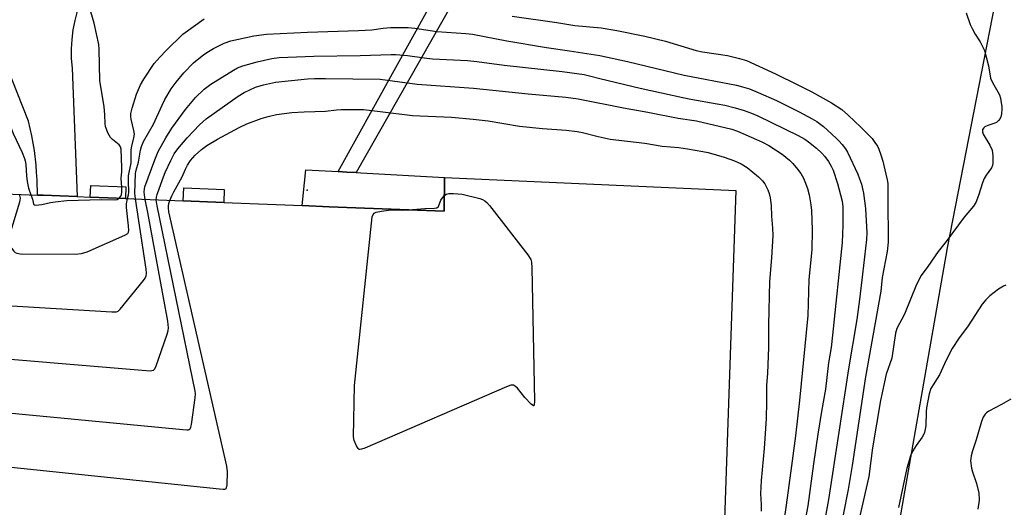
# Model space of a CAD drawing. Units: inches. Extents: x 1321762 to 1327762, y 525447 to 529447.
# Drawn here: x 1324179 to 1324483, y 528093 to 528244 of the extents above; entities that cross this region are included whole.
import ezdxf

# ---------------------------------------------------------------- set-up
doc = ezdxf.new("R2010")
doc.units = ezdxf.units.IN
doc.header["$MEASUREMENT"] = 0
for name, color, linetype in [('BLDG-Footprint', 5, 'Continuous'), ('CULTRL-Pad', 6, 'Continuous'), ('ELEV-Spot Elevation', 7, 'Continuous'), ('NTRL-Trees', 3, 'Continuous'), ('TRANS-Non Street Sidewalk', 7, 'Continuous'), ('TRANS-Parking Lot', 4, 'Continuous'), ('Undefined', 1, 'Continuous')]:
    doc.layers.add(name, color=color, linetype=linetype)

msp = doc.modelspace()

# ---------------------------------------------------------------- linework, layer by layer
at = {"layer": 'BLDG-Footprint'}
msp.add_polyline3d([(1324110.59, 528192.89, 487.05), (1324184.49, 528189.94, 487.05), (1324186.28, 528189.87, 487.05), (1324196.77, 528189.45, 487.05), (1324200.84, 528189.29, 487.05), (1324211.69, 528188.85, 487.05), (1324229.61, 528188.14, 487.05), (1324242.14, 528187.63, 487.05), (1324266.37, 528186.67, 487.05), (1324274.68, 528186.33, 487.05), (1324310.31, 528184.91, 487.05), (1324310.34, 528195.38, 487.05), (1324400.46, 528191.32, 487.05), (1324396.93, 528089.55, 487.05)], dxfattribs=at)
at = {"layer": 'CULTRL-Pad'}
msp.add_lwpolyline([(1324310.34, 528195.38), (1324310.31, 528184.91), (1324274.68, 528186.33), (1324266.37, 528186.66), (1324267.52, 528197.74), (1324277.53, 528197.19), (1324280.14, 528197.04), (1324283.1, 528196.88), (1324284.54, 528196.8)], close=True, dxfattribs=at)
at = {"layer": 'ELEV-Spot Elevation'}
msp.add_point((1324267.9, 528191.44, 487.64), dxfattribs=at)
at = {"layer": 'NTRL-Trees'}
msp.add_polyline3d([(1324502.66, 527848.3, 0), (1324469.13, 527851.5, 0), (1324421.24, 527872.25, 0), (1324424.9, 527938.99, 0), (1324465.93, 528173.6, 0), (1324495.42, 528324.88, 0)], dxfattribs=at)
at = {"layer": 'TRANS-Non Street Sidewalk'}
for points in [[(1324315.89, 528254.61), (1324283.1, 528196.88), (1324280.14, 528197.04), (1324277.53, 528197.19), (1324311.09, 528257.94), (1324393.2, 528321.12), (1324397.39, 528319.76), (1324397.36, 528319.65), (1324397.19, 528319.3), (1324396.94, 528318.98), (1324396.73, 528318.8)], [(1324211.83, 528192.45), (1324211.69, 528188.85), (1324200.84, 528189.29), (1324200.99, 528192.88)], [(1324242.3, 528191.65), (1324242.14, 528187.63), (1324229.61, 528188.14), (1324229.77, 528192.15)]]:
    msp.add_lwpolyline(points, close=True, dxfattribs=at)
at = {"layer": 'TRANS-Parking Lot'}
msp.add_polyline3d([(1324196.82, 528246.83, 0), (1324196.05, 528243.95, 0), (1324195.47, 528241.04, 0), (1324195.1, 528238.09, 0), (1324194.93, 528235.12, 0), (1324194.97, 528232.14, 0), (1324195.21, 528229.18, 0), (1324196.77, 528189.45, 0), (1324186.28, 528189.87, 0), (1324184.49, 528189.94, 0), (1324184.43, 528194.55, 0), (1324184.26, 528197.05, 0), (1324184.12, 528199.15, 0), (1324183.57, 528203.73, 0), (1324182.77, 528208.27, 0), (1324181.73, 528212.76, 0), (1324174.97, 528230.02, 0)], dxfattribs=at)
at = {"layer": 'Undefined'}
for points, elevation in [([(1324209.78, 528188.93), (1324210.33, 528189.62), (1324210.5, 528190.09), (1324210.63, 528190.88), (1324210.59, 528192.38), (1324210.36, 528195.01), (1324210.6, 528197.26), (1324210.63, 528198.42), (1324210.42, 528204.13), (1324210.2, 528204.85), (1324209.78, 528205.5), (1324207.71, 528207.11), (1324207.12, 528207.73), (1324206.3, 528209.22), (1324205.6, 528211.1), (1324205.48, 528211.95), (1324205.33, 528214.84), (1324205.1, 528217.19), (1324203.81, 528225.39), (1324203.6, 528235.08), (1324203.49, 528236.49), (1324202.03, 528243.09), (1324199.7, 528251.22)], 476), ([(1324150.84, 528244.61), (1324151, 528243.89), (1324151.27, 528243.48), (1324151.68, 528243.15), (1324152.43, 528242.74), (1324156.39, 528241.01), (1324156.87, 528240.72), (1324157.55, 528240.16), (1324163.24, 528234.11), (1324165.5, 528231.06), (1324168.41, 528228.06), (1324169.52, 528226.36), (1324171.29, 528223.02), (1324174.3, 528215.85), (1324176.97, 528209.02), (1324179.76, 528203.08), (1324180.5, 528201.28), (1324180.73, 528200.48), (1324180.92, 528199.39), (1324181.08, 528195.9), (1324181.29, 528194.16), (1324181.75, 528192.11), (1324182.49, 528190.02)], 476), ([(1324212.37, 528188.82), (1324212.7, 528189.96), (1324212.8, 528190.78), (1324212.66, 528194.18), (1324212.71, 528195.83), (1324213.53, 528199.9), (1324213.45, 528203.91), (1324213.66, 528205.03), (1324214.33, 528207.59), (1324214.49, 528208.74), (1324214.35, 528209.86), (1324213.46, 528213.44), (1324213.35, 528214.28), (1324213.37, 528215.19), (1324213.75, 528216.8), (1324215.13, 528221.12), (1324216.37, 528224.07), (1324217.4, 528225.81), (1324220.65, 528230.59), (1324222.47, 528232.72), (1324224.28, 528234.61), (1324229.47, 528239.69), (1324236.11, 528244.43)], 478), ([(1324331.27, 528245.28), (1324345.16, 528243.35), (1324350.7, 528242.39), (1324358.8, 528241.61), (1324363.71, 528240.82), (1324372.33, 528239.08), (1324378.71, 528237.51), (1324388.22, 528234.62), (1324390.2, 528234.24), (1324397.88, 528233.06), (1324401.6, 528232.21), (1324403.74, 528231.55), (1324412.76, 528227.43), (1324419.68, 528224.06), (1324423.99, 528221.84), (1324430.07, 528218.45), (1324433.22, 528216.37), (1324435.22, 528214.69), (1324439.15, 528210.98), (1324441.43, 528208.7), (1324442.6, 528207.4), (1324443.49, 528206.24), (1324444.25, 528205.06), (1324444.69, 528204.08), (1324445.27, 528202.38), (1324445.89, 528200.37), (1324446.89, 528196.39), (1324447.28, 528194.67), (1324447.44, 528193.55), (1324447.49, 528191.81), (1324447.45, 528184.5), (1324447.62, 528179.77), (1324447.58, 528175.34), (1324447.25, 528172.43), (1324445.77, 528164.44), (1324445.31, 528160.23), (1324440.55, 528133.68), (1324436.45, 528106.25), (1324435.16, 528098.88), (1324432.14, 528083.19)], 478), ([(1324214.81, 528188.73), (1324214.66, 528190.49), (1324214.87, 528196.58), (1324215.08, 528197.65), (1324215.81, 528200.13), (1324216.37, 528203.86), (1324216.64, 528204.95), (1324217.34, 528206.46), (1324220.36, 528211.89), (1324223.06, 528217.76), (1324223.95, 528219.53), (1324225.89, 528222.77), (1324227.36, 528224.84), (1324229.79, 528227.78), (1324232.78, 528230.78), (1324235.92, 528233.39), (1324237.4, 528234.38), (1324238.91, 528235.28), (1324242.24, 528236.94), (1324244.27, 528237.67), (1324251.43, 528239.17), (1324255.33, 528239.7), (1324268.06, 528240.3), (1324283.8, 528240.78), (1324287.94, 528241.05), (1324291.38, 528241.58), (1324293.68, 528241.75), (1324296.07, 528241.8), (1324299.15, 528241.72), (1324301.17, 528241.5), (1324307.98, 528240.5), (1324317.02, 528239.86), (1324319, 528239.65), (1324329.66, 528237.64), (1324341.9, 528235.6), (1324349, 528234.58), (1324358.44, 528233.11), (1324367, 528231.22), (1324384.54, 528227.05), (1324400.63, 528223.9), (1324402.57, 528223.44), (1324404.67, 528222.78), (1324407.36, 528221.69), (1324413, 528219.17), (1324420.05, 528215.71), (1324424.1, 528213.5), (1324425.47, 528212.68), (1324427.53, 528211.14), (1324431.5, 528207.57), (1324432.35, 528206.75), (1324433.39, 528205.57), (1324434.38, 528204.18), (1324434.95, 528203.21), (1324438.17, 528196.36), (1324438.73, 528195), (1324439.29, 528193.29), (1324439.92, 528190.55), (1324440.61, 528185.77), (1324440.94, 528178.29), (1324440.89, 528176.14), (1324439.59, 528165.5), (1324438.73, 528157.62), (1324437.86, 528151.47), (1324435.28, 528136.21), (1324432.37, 528116.61), (1324429.09, 528095.8), (1324428.09, 528090.15)], 480), ([(1324217.86, 528188.61), (1324217.61, 528189.99), (1324217.54, 528190.81), (1324217.61, 528191.81), (1324217.76, 528192.52), (1324220.76, 528200.83), (1324221.81, 528203.4), (1324224.16, 528207.62), (1324226.02, 528210.64), (1324230.33, 528216.4), (1324233.35, 528220.06), (1324236.08, 528222.68), (1324238.11, 528224.25), (1324245.1, 528228.58), (1324246.38, 528229.29), (1324248.01, 528229.91), (1324252.42, 528231.11), (1324256.96, 528232.17), (1324259.3, 528232.48), (1324269.98, 528232.85), (1324284.28, 528233.11), (1324293.85, 528233.43), (1324295.34, 528233.41), (1324298.89, 528233.13), (1324304.11, 528232.33), (1324306.63, 528232.03), (1324317.5, 528231.53), (1324320.36, 528231.28), (1324328.85, 528230.13), (1324346.8, 528228.13), (1324353.55, 528227.19), (1324355.23, 528226.85), (1324358.38, 528226), (1324370.87, 528223.02), (1324384.06, 528220.08), (1324386.54, 528219.58), (1324394.72, 528218.19), (1324397.05, 528217.71), (1324400.24, 528216.95), (1324403.08, 528216.08), (1324405.29, 528215.31), (1324407.3, 528214.45), (1324419.76, 528208.39), (1324421.8, 528207.19), (1324422.97, 528206.36), (1324425.43, 528204.44), (1324427.07, 528202.9), (1324428.01, 528201.87), (1324429.16, 528200.33), (1324429.98, 528198.91), (1324430.57, 528197.66), (1324431.92, 528193.56), (1324433.3, 528188.03), (1324433.56, 528186.28), (1324433.52, 528180.6), (1324433.32, 528175.26), (1324430.4, 528146.62), (1324429.92, 528142.74), (1324429.12, 528138.01), (1324428.15, 528129.89), (1324426.94, 528122.95), (1324425.85, 528116.01), (1324424.5, 528106.85), (1324422.73, 528093.78), (1324419.06, 528074.26)], 482), ([(1324221.25, 528188.47), (1324221.3, 528189.31), (1324221.5, 528190.15), (1324223.13, 528194.79), (1324224.03, 528196.93), (1324225.72, 528200.63), (1324226.79, 528202.67), (1324227.92, 528204.24), (1324230.82, 528207.6), (1324234.64, 528211.61), (1324236.71, 528213.47), (1324246.56, 528220.55), (1324248.48, 528221.67), (1324251.96, 528223.27), (1324254.43, 528224.07), (1324258.12, 528224.83), (1324268, 528225.9), (1324270.21, 528226), (1324273.55, 528226.03), (1324290.46, 528225.73), (1324301.91, 528224.19), (1324319.35, 528223), (1324336.3, 528221.19), (1324347.91, 528220.19), (1324351.7, 528219.71), (1324365.71, 528216.9), (1324373.28, 528215.55), (1324382.59, 528213.69), (1324388.28, 528212.84), (1324399.25, 528210.3), (1324400.95, 528209.68), (1324406.82, 528207.1), (1324408.67, 528206.26), (1324410.65, 528205.22), (1324414.78, 528202.56), (1324417.05, 528200.7), (1324418.1, 528199.7), (1324419.55, 528197.96), (1324420.56, 528196.59), (1324421.38, 528195.13), (1324421.84, 528194.1), (1324422.6, 528191.92), (1324423.16, 528189.99), (1324423.7, 528186.9), (1324423.87, 528185.15), (1324424.08, 528179.18), (1324423.96, 528172.98), (1324423.02, 528163.86), (1324422.69, 528152.71), (1324421.8, 528143.16), (1324420.12, 528126.43), (1324418.88, 528115.51), (1324417.72, 528106.19), (1324416.07, 528094.02), (1324414.93, 528086.33)], 484), ([(1324225.47, 528188.3), (1324226.02, 528189.72), (1324226.64, 528190.98), (1324229.31, 528195.56), (1324230.26, 528197.9), (1324230.93, 528199.23), (1324231.88, 528200.63), (1324233.33, 528202.3), (1324235.19, 528204.03), (1324236.92, 528205.29), (1324240.18, 528207.24), (1324246.88, 528210.82), (1324249.24, 528211.92), (1324253.74, 528213.62), (1324255.88, 528214.27), (1324258.45, 528214.89), (1324263.18, 528215.45), (1324266.95, 528215.69), (1324273.56, 528215.86), (1324277.02, 528216.28), (1324278.46, 528216.38), (1324283.35, 528216.44), (1324285.36, 528216.37), (1324290.5, 528215.79), (1324300.52, 528214.49), (1324312.53, 528213.99), (1324319.2, 528213.44), (1324323.91, 528212.84), (1324333.55, 528211.23), (1324340.64, 528210.57), (1324348, 528210), (1324351.39, 528209.61), (1324353.04, 528209.3), (1324357.92, 528208.02), (1324361.62, 528207.22), (1324372.33, 528205.96), (1324377.73, 528205.06), (1324382.84, 528204.65), (1324385.57, 528204.26), (1324390.23, 528203.44), (1324391.93, 528203.05), (1324396.89, 528201.69), (1324400.07, 528200.56), (1324402.07, 528199.57), (1324404.01, 528198.42), (1324407.49, 528195.58), (1324408.75, 528194.33), (1324409.41, 528193.36), (1324410.33, 528191.53), (1324410.76, 528190.44), (1324411.08, 528189.04), (1324411.41, 528186.75), (1324411.47, 528183.37), (1324411.8, 528179.74), (1324411.93, 528177.44), (1324411.48, 528170.53), (1324410.87, 528163.23), (1324410.59, 528149.77), (1324410.58, 528142.88), (1324410.27, 528134.71), (1324409.96, 528131.11), (1324409.98, 528125.99), (1324409.84, 528120.82), (1324409.19, 528111.55), (1324408.26, 528101.65), (1324408.1, 528097.56), (1324408.3, 528094.24), (1324408.26, 528092.21)], 486), ([(1324170.69, 528190.49), (1324170.59, 528189.57), (1324170.21, 528188.45), (1324154.22, 528146.08), (1324153.94, 528144.91), (1324153.86, 528143.12), (1324153.95, 528142), (1324154.22, 528141.34), (1324154.86, 528141.02), (1324156.28, 528140.83), (1324219.36, 528135.58), (1324219.9, 528135.63), (1324220.36, 528135.79), (1324220.69, 528136.14), (1324221.07, 528136.85), (1324224.64, 528146.89), (1324224.97, 528148), (1324225.07, 528148.86), (1324224.81, 528150.91), (1324218.66, 528184.53), (1324217.86, 528188.61)], 482), ([(1324175.21, 528190.31), (1324175.11, 528189.33), (1324174.77, 528188.2), (1324165.35, 528161.88), (1324165.15, 528160.73), (1324165.26, 528159.26), (1324165.58, 528157.54), (1324165.75, 528157.04), (1324166.02, 528156.65), (1324166.69, 528156.35), (1324167.83, 528156.2), (1324207.54, 528153.77), (1324208.95, 528153.86), (1324209.44, 528154.07), (1324210.06, 528154.61), (1324217.32, 528163.54), (1324217.82, 528164.25), (1324218.17, 528164.99), (1324218.24, 528165.82), (1324218.12, 528166.98), (1324214.81, 528188.73)], 480), ([(1324178.87, 528190.16), (1324179.12, 528189), (1324178.94, 528187.72), (1324175.82, 528177.53), (1324175.59, 528176.69), (1324175.48, 528175.85), (1324175.56, 528175.32), (1324175.9, 528174.54), (1324176.52, 528173.53), (1324177.23, 528172.59), (1324177.63, 528172.21), (1324178.09, 528171.96), (1324179.2, 528171.79), (1324196.13, 528171.68), (1324198.18, 528171.81), (1324199.85, 528172.38), (1324211.58, 528177.49), (1324212.47, 528178.08), (1324212.71, 528178.5), (1324212.79, 528179), (1324212.7, 528180.43), (1324212.05, 528186.06), (1324212.07, 528187.23), (1324212.37, 528188.82)], 478), ([(1324182.49, 528190.02), (1324182.98, 528188.62), (1324183.32, 528187.13), (1324183.58, 528186.89), (1324183.99, 528186.81), (1324185.89, 528187.01), (1324188.57, 528187.6), (1324190.03, 528187.84), (1324193.55, 528188.26), (1324204.25, 528188.54), (1324208.37, 528188.48), (1324209.16, 528188.61), (1324209.78, 528188.93)], 476), ([(1324310.32, 528189.74), (1324310.91, 528190.18), (1324311.7, 528190.37), (1324313.2, 528190.38), (1324315.87, 528190.23), (1324321.28, 528188.82), (1324322.11, 528188.55), (1324322.87, 528188.18), (1324323.5, 528187.62), (1324324.26, 528186.72), (1324336.1, 528171.43), (1324337.07, 528169.97), (1324337.31, 528169.16), (1324337.42, 528167.39), (1324338.2, 528126.25), (1324338.14, 528124.98), (1324338, 528124.74), (1324337.88, 528124.74), (1324337.22, 528125.23), (1324335.23, 528127.36), (1324332.92, 528130.17), (1324332.33, 528130.78), (1324331.68, 528131.17), (1324330.93, 528131.12), (1324329.57, 528130.62), (1324285.76, 528111.67), (1324284.69, 528111.3), (1324284.21, 528111.24), (1324284, 528111.29), (1324283.66, 528111.54), (1324283.12, 528112.42), (1324282.48, 528114), (1324282.27, 528115.14), (1324282.58, 528131.03), (1324288.03, 528183.21), (1324288.28, 528183.97), (1324288.6, 528184.32), (1324289.29, 528184.63), (1324290.94, 528185), (1324293.81, 528185.4), (1324297.4, 528185.31), (1324299.26, 528185.35)], 488), ([(1324299.26, 528185.35), (1324304.34, 528185.76), (1324307.25, 528185.83), (1324308.01, 528185.98), (1324308.51, 528186.4), (1324309.27, 528188.34), (1324309.73, 528189.06), (1324310.32, 528189.74)], 488), ([(1324132.65, 528110.27), (1324240.83, 528099.06), (1324241.98, 528098.98), (1324242.48, 528099.02), (1324242.87, 528099.19), (1324243, 528099.34), (1324243.21, 528100.28), (1324243.23, 528104.34), (1324243.04, 528106.09), (1324225.18, 528184.78), (1324225, 528185.95), (1324225, 528186.57), (1324225.16, 528187.37), (1324225.47, 528188.3)], 486), ([(1324144.16, 528125.56), (1324229.5, 528117.38), (1324230.66, 528117.31), (1324231.17, 528117.35), (1324231.59, 528117.52), (1324231.74, 528117.68), (1324231.94, 528118.12), (1324232.13, 528118.93), (1324233.26, 528127.26), (1324233.35, 528128.45), (1324233.3, 528129.33), (1324221.51, 528186.65), (1324221.25, 528188.47)], 484)]:
    msp.add_lwpolyline(points, dxfattribs=dict(at, elevation=elevation))
for points in [[(1324471.68, 528246.33, 476), (1324472.97, 528242.7, 476), (1324473.53, 528241.41, 476), (1324474.44, 528239.72, 476), (1324476.03, 528237.29, 476), (1324477.33, 528234.6, 476), (1324478.56, 528229.95, 476), (1324479.26, 528226.05, 476), (1324479.81, 528224.78, 476), (1324481.51, 528221.87, 476), (1324481.99, 528220.91, 476), (1324482.3, 528219.85, 476), (1324482.56, 528218.47, 476), (1324482.7, 528217.36, 476), (1324482.72, 528216.49, 476), (1324482.6, 528215.01, 476), (1324482.42, 528214.16, 476), (1324482.19, 528213.64, 476), (1324481.69, 528212.95, 476), (1324481.04, 528212.39, 476), (1324480.55, 528212.14, 476), (1324478.41, 528211.44, 476), (1324477.48, 528211.04, 476), (1324477.11, 528210.75, 476), (1324476.78, 528210.17, 476), (1324476.7, 528209.5, 476), (1324476.92, 528208.81, 476), (1324478.98, 528205.39, 476), (1324479.72, 528203.8, 476), (1324479.95, 528202.1, 476), (1324479.97, 528199.81, 476), (1324479.81, 528199.05, 476), (1324479.51, 528198.39, 476), (1324477.85, 528196.04, 476), (1324477.27, 528195.05, 476), (1324476.77, 528193.7, 476), (1324475.53, 528189.83, 476), (1324474.72, 528187.68, 476), (1324473.98, 528186.51, 476), (1324471.03, 528183.12, 476), (1324465.47, 528175.53, 476), (1324463.04, 528172.52, 476), (1324459.83, 528167.81, 476), (1324457.82, 528165.08, 476), (1324456.37, 528162.27, 476), (1324452.59, 528153.15, 476), (1324450.29, 528148.64, 476), (1324449.81, 528147.27, 476), (1324448.69, 528139.45, 476), (1324446.99, 528134.53, 476), (1324445.22, 528126.42, 476), (1324442.77, 528111.72, 476), (1324441.58, 528102.93, 476), (1324438.6, 528089.76, 476)], [(1324483.97, 528162.08, 474), (1324483.19, 528161.75, 474), (1324481.69, 528160.78, 474), (1324479.06, 528158.82, 474), (1324477.8, 528157.57, 474), (1324476.69, 528156.2, 474), (1324472.34, 528149.48, 474), (1324471.5, 528148.31, 474), (1324469.49, 528145.79, 474), (1324467.34, 528142.47, 474), (1324465.46, 528138.85, 474), (1324463.43, 528134.35, 474), (1324460.82, 528130.07, 474), (1324460.28, 528128.43, 474), (1324459.38, 528124.17, 474), (1324459.29, 528122.99, 474), (1324459.22, 528118.52, 474), (1324458.81, 528116.55, 474), (1324458.53, 528115.75, 474), (1324458.12, 528115.01, 474), (1324456.22, 528112.53, 474), (1324455.21, 528110.88, 474), (1324454.47, 528109.25, 474), (1324453.71, 528106.84, 474), (1324453.35, 528105.46, 474), (1324450.73, 528093.33, 474)], [(1324485.46, 528126.78, 472), (1324482.63, 528125.17, 472), (1324478.66, 528123.09, 472), (1324477.94, 528122.6, 472), (1324477.55, 528122.2, 472), (1324476.95, 528121.24, 472), (1324476.39, 528119.91, 472), (1324474.81, 528114.19, 472), (1324473.66, 528110.87, 472), (1324473.24, 528109.29, 472), (1324473.11, 528108.5, 472), (1324473.08, 528107.69, 472), (1324473.34, 528105.48, 472), (1324473.63, 528104.37, 472), (1324474.82, 528101.03, 472), (1324475.57, 528097.83, 472), (1324475.67, 528095.57, 472), (1324475.35, 528092.84, 472)]]:
    msp.add_polyline3d(points, dxfattribs=at)

doc.saveas('drawing.dxf')
